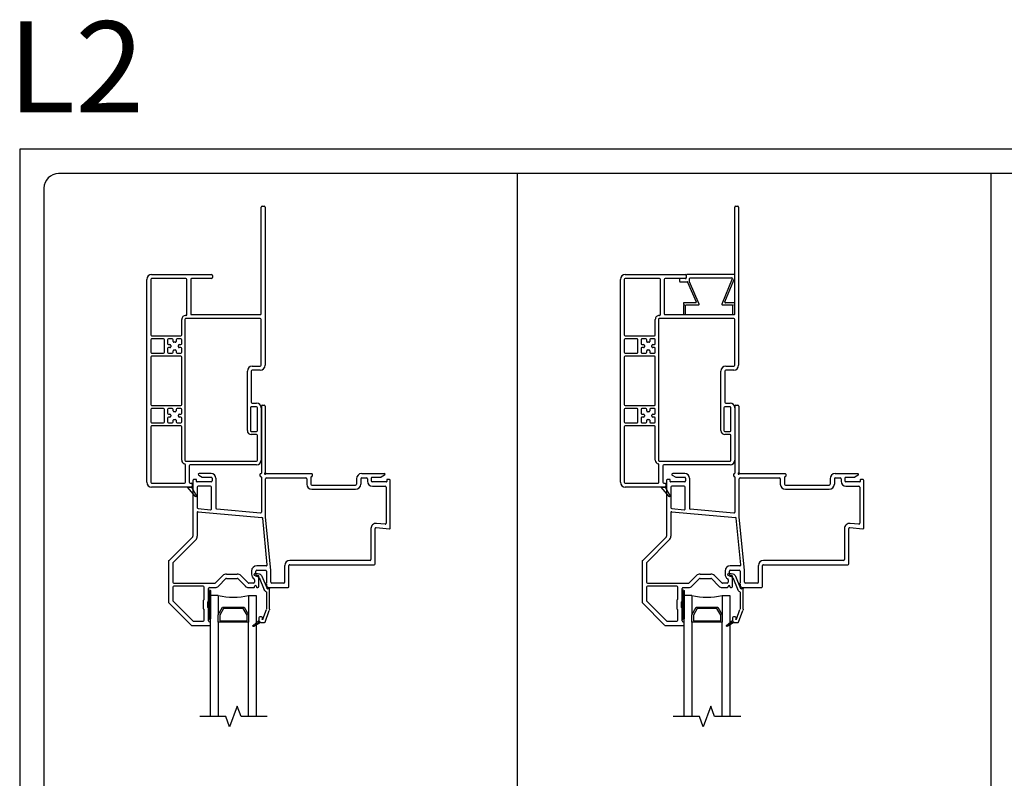
# Model space of a CAD drawing. Units: inches. Extents: x -27 to 201, y 96 to 198.
# Drawn here: x 9 to 25, y 123 to 135 of the extents above; entities that cross this region are included whole.
import ezdxf

# ---------------------------------------------------------------- set-up
doc = ezdxf.new("R2010")
doc.units = ezdxf.units.IN
doc.header["$MEASUREMENT"] = 0
doc.layers.get('0').update_dxf_attribs({"color": 251})
for name, color, linetype in [('Breakline', 251, 'Continuous'), ('Exterior Casing', 251, 'Continuous'), ('Frame', 251, 'Continuous'), ('Glass', 3, 'Continuous')]:
    doc.layers.add(name, color=color, linetype=linetype)
doc.layers.add('Defpoint (Model)', color=7, linetype='Continuous', plot=False)
doc.styles.add('ROMAND', font='romand')

# ---------------------------------------------------------------- blocks, each defined once
blk = doc.blocks.new('Title block Model-flat-5')
at = {"layer": 'Defpoint (Model)'}
blk.add_lwpolyline([(0, -36.4), (32, -36.4), (32, 0), (0, 0)], close=True, dxfattribs=at)
blk.add_lwpolyline([(31.36, -36, 0.414214), (31.6, -35.76), (31.6, -0.64, 0.414214), (31.36, -0.4), (0.64, -0.4, 0.414214), (0.4, -0.64), (0.4, -35.76, 0.414214), (0.64, -36)], format="xyb", close=True, dxfattribs=at)
at = {"layer": 'Defpoint (Model)', "style": 'ROMAND'}
blk.add_attdef('DWG_NO.', (-0.196, 0.607), '', height=1.5, dxfattribs=at)
blk = doc.blocks.new('Title block Model_L2-flat-1')
for p, q in [((8.2, 13.937), (8.2, 36)), ((16, 13.937), (16, 36))]:
    blk.add_line(p, q)
blk.add_blockref('Title block Model-flat-5', (0, 36.4)).add_auto_attribs({'DWG_NO.': 'L2'})
blk = doc.blocks.new('HeadJChannelFillerFlatCasing-flat-2')
at = {"layer": 'Exterior Casing'}
for p, q in [((-0.066, 15.6), (-0.066, 15.565)), ((0.033, 15.61), (-0.056, 15.61)), ((0.043, 15.665), (0.043, 15.62)), ((0.833, 15.675), (0.053, 15.675)), ((0.098, 15.557), (0.098, 15.61)), ((0.108, 15.62), (0.793, 15.62)), ((0.802, 15.606), (0.63, 15.189)), ((0.679, 15.224), (0.842, 15.621)), ((0.843, 15.625), (0.843, 15.665)), ((-0.056, 15.555), (0.058, 15.555)), ((0.067, 15.549), (0.209, 15.224)), ((0.258, 15.189), (0.099, 15.553)), ((-0.002, 15.2), (-0.002, 15.19)), ((-0.002, 15.16), (-0.002, 15.025)), ((0.003, 15.182), (0.013, 15.175)), ((0.013, 15.175), (0.003, 15.168)), ((0.199, 15.21), (0.008, 15.21)), ((0.033, 15.025), (0.033, 15.165)), ((0.043, 15.175), (0.248, 15.175)), ((0.639, 15.175), (0.798, 15.175)), ((0.833, 15.21), (0.688, 15.21)), ((0.808, 15.165), (0.808, 15.025)), ((0.828, 15.175), (0.839, 15.182)), ((0.839, 15.168), (0.828, 15.175)), ((0.843, 15.19), (0.843, 15.2)), ((0.843, 15.025), (0.843, 15.16)), ((0.008, 15.015), (0.023, 15.015)), ((0.818, 15.015), (0.833, 15.015))]:
    blk.add_line(p, q, dxfattribs=at)
for centre, start, end in [((-0.056, 15.6), 90, 180), ((0.033, 15.62), 270, 0), ((0.053, 15.665), 90, 180), ((0.108, 15.61), 90, 180), ((0.793, 15.61), 337.5632, 90), ((0.833, 15.665), 0, 90), ((0.833, 15.625), 337.5632, 360), ((-0.056, 15.565), 180, 270), ((0.058, 15.545), 23.5344, 90), ((0.108, 15.557), 180, 203.5344), ((0.008, 15.2), 90, 180), ((0.008, 15.19), 180, 236.3099), ((0.008, 15.16), 123.6901, 180), ((0.043, 15.165), 90, 180), ((0.199, 15.22), 270, 23.5344), ((0.248, 15.185), 270, 23.5344), ((0.639, 15.185), 157.5632, 270), ((0.688, 15.22), 157.5632, 270), ((0.798, 15.165), 0, 90), ((0.833, 15.2), 0, 90), ((0.833, 15.19), 303.6901, 0), ((0.833, 15.16), 0, 56.3099), ((0.008, 15.025), 180, 270), ((0.023, 15.025), 270, 0), ((0.818, 15.025), 180, 270), ((0.833, 15.025), 270, 360)]:
    blk.add_arc(centre, 0.01, start, end, dxfattribs=at)
blk = doc.blocks.new('HeadFlatCasingHead-flat-2')
at = {"layer": 'Exterior Casing'}
for p, q in [((0.81, 15.01), (0.81, 16.765)), ((0.825, 16.78), (0.86, 16.78)), ((0.875, 16.765), (0.875, 14.162)), ((-1.073, 12.235), (-1.073, 15.575)), ((-1.008, 15.575), (-1.008, 14.66)), ((-0.993, 15.655), (-0.005, 15.655)), ((-0.43, 15.59), (-0.993, 15.59)), ((-0.415, 14.995), (-0.415, 15.575)), ((-0.35, 15.575), (-0.35, 15.01)), ((-0.005, 15.59), (-0.335, 15.59)), ((0.01, 15.64), (0.01, 15.605)), ((0.795, 14.93), (-0.433, 14.93)), ((-0.335, 14.995), (0.795, 14.995)), ((-0.498, 14.66), (-0.498, 14.915)), ((-0.448, 14.915), (-0.448, 12.6)), ((0.81, 14.162), (0.81, 14.915)), ((-0.993, 14.645), (-0.513, 14.645)), ((-0.798, 14.595), (-0.993, 14.595)), ((-0.655, 14.595), (-0.718, 14.595)), ((-0.513, 14.595), (-0.575, 14.595)), ((-1.008, 14.58), (-1.008, 14.375)), ((-0.783, 14.375), (-0.783, 14.58)), ((-0.733, 14.58), (-0.733, 14.517)), ((-0.733, 14.437), (-0.733, 14.375)), ((-0.718, 14.502), (-0.693, 14.502)), ((-0.693, 14.452), (-0.718, 14.452)), ((-0.678, 14.488), (-0.678, 14.467)), ((-0.64, 14.555), (-0.64, 14.58)), ((-0.605, 14.54), (-0.625, 14.54)), ((-0.59, 14.58), (-0.59, 14.555)), ((-0.553, 14.467), (-0.553, 14.488)), ((-0.538, 14.502), (-0.513, 14.502)), ((-0.513, 14.452), (-0.538, 14.452)), ((-0.498, 14.517), (-0.498, 14.58)), ((-0.498, 14.375), (-0.498, 14.437)), ((-1.008, 14.295), (-1.008, 13.515)), ((-0.993, 14.36), (-0.798, 14.36)), ((-0.513, 14.31), (-0.993, 14.31)), ((-0.718, 14.36), (-0.655, 14.36)), ((-0.64, 14.375), (-0.64, 14.4)), ((-0.625, 14.415), (-0.605, 14.415)), ((-0.59, 14.4), (-0.59, 14.375)), ((-0.575, 14.36), (-0.513, 14.36)), ((-0.498, 13.515), (-0.498, 14.295)), ((0.663, 14.147), (0.795, 14.147)), ((0.583, 13.085), (0.583, 14.067)), ((0.648, 14.067), (0.648, 13.555)), ((0.795, 14.082), (0.663, 14.082)), ((-0.993, 13.5), (-0.513, 13.5)), ((0.633, 13.46), (0.633, 13.085)), ((0.733, 13.475), (0.648, 13.475)), ((0.663, 13.54), (0.733, 13.54)), ((0.748, 13.085), (0.748, 13.46)), ((0.813, 13.46), (0.813, 12.6)), ((-1.008, 13.435), (-1.008, 13.23)), ((-0.798, 13.45), (-0.993, 13.45)), ((-0.783, 13.23), (-0.783, 13.435)), ((-0.733, 13.435), (-0.733, 13.372)), ((-0.655, 13.45), (-0.718, 13.45)), ((-0.718, 13.357), (-0.693, 13.357)), ((-0.693, 13.307), (-0.718, 13.307)), ((-0.678, 13.342), (-0.678, 13.322)), ((-0.64, 13.41), (-0.64, 13.435)), ((-0.605, 13.395), (-0.625, 13.395)), ((-0.59, 13.435), (-0.59, 13.41)), ((-0.513, 13.45), (-0.575, 13.45)), ((-0.553, 13.322), (-0.553, 13.342)), ((-0.538, 13.357), (-0.513, 13.357)), ((-0.513, 13.307), (-0.538, 13.307)), ((-0.498, 13.372), (-0.498, 13.435)), ((-1.008, 13.15), (-1.008, 12.235)), ((-0.993, 13.215), (-0.798, 13.215)), ((-0.513, 13.165), (-0.993, 13.165)), ((-0.733, 13.293), (-0.733, 13.23)), ((-0.718, 13.215), (-0.655, 13.215)), ((-0.64, 13.23), (-0.64, 13.255)), ((-0.625, 13.27), (-0.605, 13.27)), ((-0.59, 13.255), (-0.59, 13.23)), ((-0.575, 13.215), (-0.513, 13.215)), ((-0.498, 13.23), (-0.498, 13.293)), ((-0.498, 12.6), (-0.498, 13.15)), ((0.648, 13.07), (0.733, 13.07)), ((0.733, 13.02), (0.648, 13.02)), ((0.748, 12.6), (0.748, 13.005)), ((-0.438, 12.235), (-0.438, 12.523)), ((-0.433, 12.585), (0.733, 12.585)), ((-0.373, 12.505), (-0.373, 12.235)), ((0.733, 12.52), (-0.358, 12.52)), ((-0.993, 12.22), (-0.453, 12.22)), ((-0.358, 12.22), (-0.338, 12.22)), ((-0.323, 12.205), (-0.323, 12.17)), ((-0.4, 12.155), (-0.993, 12.155)), ((-0.338, 12.155), (-0.4, 12.155))]:
    blk.add_line(p, q, dxfattribs=at)
at = {"layer": 'Exterior Casing', "flags": 128}
blk.add_lwpolyline([(-0.338, 12.155), (-0.255, 12.013, -0.917191), (-0.271, 12.001), (-0.4, 12.155), (-0.338, 12.155)], format="xyb", close=True, dxfattribs=at)
at = {"layer": 'Exterior Casing'}
for centre, radius, start, end in [((0.825, 16.765), 0.015, 90, 180), ((0.86, 16.765), 0.015, 0, 90), ((-0.993, 15.575), 0.08, 90, 180), ((-0.993, 15.575), 0.015, 90, 180), ((-0.43, 15.575), 0.015, 0, 90), ((-0.335, 15.575), 0.015, 90, 180), ((-0.005, 15.64), 0.015, 0, 90), ((-0.005, 15.605), 0.015, 270, 0), ((-0.433, 14.915), 0.065, 87.8509, 180), ((-0.433, 14.915), 0.015, 90, 180), ((-0.43, 14.995), 0.015, 267.8509, 0), ((-0.335, 15.01), 0.015, 180, 270), ((0.795, 15.01), 0.015, 270, 0), ((0.795, 14.915), 0.015, 0, 90), ((-0.993, 14.66), 0.015, 180, 270), ((-0.993, 14.58), 0.015, 90, 180), ((-0.798, 14.58), 0.015, 0, 90), ((-0.718, 14.58), 0.015, 90, 180), ((-0.655, 14.58), 0.015, 0, 90), ((-0.575, 14.58), 0.015, 90, 180), ((-0.513, 14.66), 0.015, 270, 0), ((-0.513, 14.58), 0.015, 0, 90), ((-0.718, 14.517), 0.015, 180, 270), ((-0.718, 14.437), 0.015, 90, 180), ((-0.693, 14.488), 0.015, 0, 90), ((-0.693, 14.467), 0.015, 270, 0), ((-0.625, 14.555), 0.015, 180, 270), ((-0.605, 14.555), 0.015, 270, 0), ((-0.538, 14.488), 0.015, 90, 180), ((-0.538, 14.467), 0.015, 180, 270), ((-0.513, 14.517), 0.015, 270, 0), ((-0.513, 14.437), 0.015, 0, 90), ((-0.993, 14.375), 0.015, 180, 270), ((-0.993, 14.295), 0.015, 90, 180), ((-0.798, 14.375), 0.015, 270, 0), ((-0.718, 14.375), 0.015, 180, 270), ((-0.655, 14.375), 0.015, 270, 360), ((-0.625, 14.4), 0.015, 90, 180), ((-0.605, 14.4), 0.015, 0, 90), ((-0.575, 14.375), 0.015, 180, 270), ((-0.513, 14.375), 0.015, 270, 0), ((-0.513, 14.295), 0.015, 0, 90), ((0.663, 14.067), 0.08, 90, 180), ((0.795, 14.162), 0.015, 270, 0), ((0.795, 14.162), 0.08, 270, 0), ((0.663, 14.067), 0.015, 90, 180), ((-0.993, 13.515), 0.015, 180, 270), ((-0.513, 13.515), 0.015, 270, 0), ((0.648, 13.46), 0.015, 90, 180), ((0.663, 13.555), 0.015, 180, 270), ((0.733, 13.46), 0.08, 0, 90), ((0.733, 13.46), 0.015, 0, 90), ((-0.993, 13.435), 0.015, 90, 180), ((-0.798, 13.435), 0.015, 0, 90), ((-0.718, 13.435), 0.015, 90, 180), ((-0.718, 13.372), 0.015, 180, 270), ((-0.718, 13.293), 0.015, 90, 180), ((-0.693, 13.342), 0.015, 0, 90), ((-0.693, 13.322), 0.015, 270, 0), ((-0.655, 13.435), 0.015, 0, 90), ((-0.625, 13.41), 0.015, 180, 270), ((-0.605, 13.41), 0.015, 270, 0), ((-0.575, 13.435), 0.015, 90, 180), ((-0.538, 13.342), 0.015, 90, 180), ((-0.538, 13.322), 0.015, 180, 270), ((-0.513, 13.435), 0.015, 0, 90), ((-0.513, 13.372), 0.015, 270, 0), ((-0.513, 13.293), 0.015, 0, 90), ((-0.993, 13.23), 0.015, 180, 270), ((-0.993, 13.15), 0.015, 90, 180), ((-0.798, 13.23), 0.015, 270, 0), ((-0.718, 13.23), 0.015, 180, 270), ((-0.655, 13.23), 0.015, 270, 360), ((-0.625, 13.255), 0.015, 90, 180), ((-0.605, 13.255), 0.015, 0, 90), ((-0.575, 13.23), 0.015, 180, 270), ((-0.513, 13.23), 0.015, 270, 0), ((-0.513, 13.15), 0.015, 0, 90), ((0.648, 13.085), 0.065, 180, 270), ((0.648, 13.085), 0.015, 180, 270), ((0.733, 13.085), 0.015, 270, 0), ((0.733, 13.005), 0.015, 0, 90), ((-0.433, 12.6), 0.065, 180, 255.5225), ((-0.453, 12.523), 0.015, 360, 75.5225), ((-0.433, 12.6), 0.015, 180, 270), ((-0.358, 12.505), 0.015, 90, 180), ((0.733, 12.6), 0.015, 270, 0), ((0.733, 12.6), 0.08, 270, 0), ((-0.993, 12.235), 0.08, 180, 270), ((-0.993, 12.235), 0.015, 180, 270), ((-0.453, 12.235), 0.015, 270, 0), ((-0.358, 12.235), 0.015, 180, 270), ((-0.338, 12.205), 0.015, 0, 90), ((-0.338, 12.17), 0.015, 270, 0)]:
    blk.add_arc(centre, radius, start, end, dxfattribs=at)
blk = doc.blocks.new('HeadFlatCasingHead-flat-5')
at = {"layer": 'Exterior Casing'}
for p, q in [((0.81, 15.01), (0.81, 16.765)), ((0.825, 16.78), (0.86, 16.78)), ((0.875, 16.765), (0.875, 14.162)), ((-1.073, 12.235), (-1.073, 15.575)), ((-1.008, 15.575), (-1.008, 14.66)), ((-0.993, 15.655), (-0.005, 15.655)), ((-0.43, 15.59), (-0.993, 15.59)), ((-0.415, 14.995), (-0.415, 15.575)), ((-0.35, 15.575), (-0.35, 15.01)), ((-0.005, 15.59), (-0.335, 15.59)), ((0.01, 15.64), (0.01, 15.605)), ((0.795, 14.93), (-0.433, 14.93)), ((-0.335, 14.995), (0.795, 14.995)), ((-0.498, 14.66), (-0.498, 14.915)), ((-0.448, 14.915), (-0.448, 12.6)), ((0.81, 14.162), (0.81, 14.915)), ((-0.993, 14.645), (-0.513, 14.645)), ((-0.798, 14.595), (-0.993, 14.595)), ((-0.655, 14.595), (-0.718, 14.595)), ((-0.513, 14.595), (-0.575, 14.595)), ((-1.008, 14.58), (-1.008, 14.375)), ((-0.783, 14.375), (-0.783, 14.58)), ((-0.733, 14.58), (-0.733, 14.517)), ((-0.733, 14.437), (-0.733, 14.375)), ((-0.718, 14.502), (-0.693, 14.502)), ((-0.693, 14.452), (-0.718, 14.452)), ((-0.678, 14.488), (-0.678, 14.467)), ((-0.64, 14.555), (-0.64, 14.58)), ((-0.605, 14.54), (-0.625, 14.54)), ((-0.59, 14.58), (-0.59, 14.555)), ((-0.553, 14.467), (-0.553, 14.488)), ((-0.538, 14.502), (-0.513, 14.502)), ((-0.513, 14.452), (-0.538, 14.452)), ((-0.498, 14.517), (-0.498, 14.58)), ((-0.498, 14.375), (-0.498, 14.437)), ((-1.008, 14.295), (-1.008, 13.515)), ((-0.993, 14.36), (-0.798, 14.36)), ((-0.513, 14.31), (-0.993, 14.31)), ((-0.718, 14.36), (-0.655, 14.36)), ((-0.64, 14.375), (-0.64, 14.4)), ((-0.625, 14.415), (-0.605, 14.415)), ((-0.59, 14.4), (-0.59, 14.375)), ((-0.575, 14.36), (-0.513, 14.36)), ((-0.498, 13.515), (-0.498, 14.295)), ((0.663, 14.147), (0.795, 14.147)), ((0.583, 13.085), (0.583, 14.067)), ((0.648, 14.067), (0.648, 13.555)), ((0.795, 14.082), (0.663, 14.082)), ((-0.993, 13.5), (-0.513, 13.5)), ((0.633, 13.46), (0.633, 13.085)), ((0.733, 13.475), (0.648, 13.475)), ((0.663, 13.54), (0.733, 13.54)), ((0.748, 13.085), (0.748, 13.46)), ((0.813, 13.46), (0.813, 12.6)), ((-1.008, 13.435), (-1.008, 13.23)), ((-0.798, 13.45), (-0.993, 13.45)), ((-0.783, 13.23), (-0.783, 13.435)), ((-0.733, 13.435), (-0.733, 13.372)), ((-0.655, 13.45), (-0.718, 13.45)), ((-0.718, 13.357), (-0.693, 13.357)), ((-0.693, 13.307), (-0.718, 13.307)), ((-0.678, 13.342), (-0.678, 13.322)), ((-0.64, 13.41), (-0.64, 13.435)), ((-0.605, 13.395), (-0.625, 13.395)), ((-0.59, 13.435), (-0.59, 13.41)), ((-0.513, 13.45), (-0.575, 13.45)), ((-0.553, 13.322), (-0.553, 13.342)), ((-0.538, 13.357), (-0.513, 13.357)), ((-0.513, 13.307), (-0.538, 13.307)), ((-0.498, 13.372), (-0.498, 13.435)), ((-1.008, 13.15), (-1.008, 12.235)), ((-0.993, 13.215), (-0.798, 13.215)), ((-0.513, 13.165), (-0.993, 13.165)), ((-0.733, 13.293), (-0.733, 13.23)), ((-0.718, 13.215), (-0.655, 13.215)), ((-0.64, 13.23), (-0.64, 13.255)), ((-0.625, 13.27), (-0.605, 13.27)), ((-0.59, 13.255), (-0.59, 13.23)), ((-0.575, 13.215), (-0.513, 13.215)), ((-0.498, 13.23), (-0.498, 13.293)), ((-0.498, 12.6), (-0.498, 13.15)), ((0.648, 13.07), (0.733, 13.07)), ((0.733, 13.02), (0.648, 13.02)), ((0.748, 12.6), (0.748, 13.005)), ((-0.438, 12.235), (-0.438, 12.523)), ((-0.433, 12.585), (0.733, 12.585)), ((-0.373, 12.505), (-0.373, 12.235)), ((0.733, 12.52), (-0.358, 12.52)), ((-0.993, 12.22), (-0.453, 12.22)), ((-0.358, 12.22), (-0.338, 12.22)), ((-0.323, 12.205), (-0.323, 12.17)), ((-0.4, 12.155), (-0.993, 12.155)), ((-0.338, 12.155), (-0.4, 12.155))]:
    blk.add_line(p, q, dxfattribs=at)
at = {"layer": 'Exterior Casing', "flags": 128}
blk.add_lwpolyline([(-0.338, 12.155), (-0.255, 12.013, -0.917191), (-0.271, 12.001), (-0.4, 12.155), (-0.338, 12.155)], format="xyb", close=True, dxfattribs=at)
at = {"layer": 'Exterior Casing'}
for centre, radius, start, end in [((0.825, 16.765), 0.015, 90, 180), ((0.86, 16.765), 0.015, 0, 90), ((-0.993, 15.575), 0.08, 90, 180), ((-0.993, 15.575), 0.015, 90, 180), ((-0.43, 15.575), 0.015, 0, 90), ((-0.335, 15.575), 0.015, 90, 180), ((-0.005, 15.64), 0.015, 0, 90), ((-0.005, 15.605), 0.015, 270, 0), ((-0.433, 14.915), 0.065, 87.8509, 180), ((-0.433, 14.915), 0.015, 90, 180), ((-0.43, 14.995), 0.015, 267.8509, 0), ((-0.335, 15.01), 0.015, 180, 270), ((0.795, 15.01), 0.015, 270, 0), ((0.795, 14.915), 0.015, 0, 90), ((-0.993, 14.66), 0.015, 180, 270), ((-0.993, 14.58), 0.015, 90, 180), ((-0.798, 14.58), 0.015, 0, 90), ((-0.718, 14.58), 0.015, 90, 180), ((-0.655, 14.58), 0.015, 0, 90), ((-0.575, 14.58), 0.015, 90, 180), ((-0.513, 14.66), 0.015, 270, 0), ((-0.513, 14.58), 0.015, 0, 90), ((-0.718, 14.517), 0.015, 180, 270), ((-0.718, 14.437), 0.015, 90, 180), ((-0.693, 14.488), 0.015, 0, 90), ((-0.693, 14.467), 0.015, 270, 0), ((-0.625, 14.555), 0.015, 180, 270), ((-0.605, 14.555), 0.015, 270, 0), ((-0.538, 14.488), 0.015, 90, 180), ((-0.538, 14.467), 0.015, 180, 270), ((-0.513, 14.517), 0.015, 270, 0), ((-0.513, 14.437), 0.015, 0, 90), ((-0.993, 14.375), 0.015, 180, 270), ((-0.993, 14.295), 0.015, 90, 180), ((-0.798, 14.375), 0.015, 270, 0), ((-0.718, 14.375), 0.015, 180, 270), ((-0.655, 14.375), 0.015, 270, 360), ((-0.625, 14.4), 0.015, 90, 180), ((-0.605, 14.4), 0.015, 0, 90), ((-0.575, 14.375), 0.015, 180, 270), ((-0.513, 14.375), 0.015, 270, 0), ((-0.513, 14.295), 0.015, 0, 90), ((0.663, 14.067), 0.08, 90, 180), ((0.795, 14.162), 0.015, 270, 0), ((0.795, 14.162), 0.08, 270, 0), ((0.663, 14.067), 0.015, 90, 180), ((-0.993, 13.515), 0.015, 180, 270), ((-0.513, 13.515), 0.015, 270, 0), ((0.648, 13.46), 0.015, 90, 180), ((0.663, 13.555), 0.015, 180, 270), ((0.733, 13.46), 0.08, 0, 90), ((0.733, 13.46), 0.015, 0, 90), ((-0.993, 13.435), 0.015, 90, 180), ((-0.798, 13.435), 0.015, 0, 90), ((-0.718, 13.435), 0.015, 90, 180), ((-0.718, 13.372), 0.015, 180, 270), ((-0.718, 13.293), 0.015, 90, 180), ((-0.693, 13.342), 0.015, 0, 90), ((-0.693, 13.322), 0.015, 270, 0), ((-0.655, 13.435), 0.015, 0, 90), ((-0.625, 13.41), 0.015, 180, 270), ((-0.605, 13.41), 0.015, 270, 0), ((-0.575, 13.435), 0.015, 90, 180), ((-0.538, 13.342), 0.015, 90, 180), ((-0.538, 13.322), 0.015, 180, 270), ((-0.513, 13.435), 0.015, 0, 90), ((-0.513, 13.372), 0.015, 270, 0), ((-0.513, 13.293), 0.015, 0, 90), ((-0.993, 13.23), 0.015, 180, 270), ((-0.993, 13.15), 0.015, 90, 180), ((-0.798, 13.23), 0.015, 270, 0), ((-0.718, 13.23), 0.015, 180, 270), ((-0.655, 13.23), 0.015, 270, 360), ((-0.625, 13.255), 0.015, 90, 180), ((-0.605, 13.255), 0.015, 0, 90), ((-0.575, 13.23), 0.015, 180, 270), ((-0.513, 13.23), 0.015, 270, 0), ((-0.513, 13.15), 0.015, 0, 90), ((0.648, 13.085), 0.065, 180, 270), ((0.648, 13.085), 0.015, 180, 270), ((0.733, 13.085), 0.015, 270, 0), ((0.733, 13.005), 0.015, 0, 90), ((-0.433, 12.6), 0.065, 180, 255.5225), ((-0.453, 12.523), 0.015, 360, 75.5225), ((-0.433, 12.6), 0.015, 180, 270), ((-0.358, 12.505), 0.015, 90, 180), ((0.733, 12.6), 0.015, 270, 0), ((0.733, 12.6), 0.08, 270, 0), ((-0.993, 12.235), 0.08, 180, 270), ((-0.993, 12.235), 0.015, 180, 270), ((-0.453, 12.235), 0.015, 270, 0), ((-0.358, 12.235), 0.015, 180, 270), ((-0.338, 12.205), 0.015, 0, 90), ((-0.338, 12.17), 0.015, 270, 0)]:
    blk.add_arc(centre, radius, start, end, dxfattribs=at)
blk = doc.blocks.new('HeadPWTRAssemblyWithFlange')
at = {"layer": 'Frame', "linetype": 'Continuous'}
h = blk.add_hatch(dxfattribs=at)
h.set_pattern_fill('USER', color=256, style=0)
h.set_pattern_definition([(225, (-5.396538, 4.767079), (-0.014142843, 0.014142843), [])])
edge = h.paths.add_edge_path()
edge.add_ellipse((-0.027, 10.567), major_axis=(-0.0124, 0.0124), ratio=1, start_angle=-135, end_angle=45, ccw=False)
edge.add_ellipse((-0.027, 10.117), major_axis=(-0.0124, 0.0124), ratio=1, start_angle=45, end_angle=225, ccw=False)
h = blk.add_hatch(dxfattribs=at)
h.set_pattern_fill('USER', color=256, style=0)
h.set_pattern_definition([(135, (78.623982, 61.17286), (0.0141428427, 0.0141428427), [])])
edge = h.paths.add_edge_path()
edge.add_ellipse((0.821, 10.075), major_axis=(0.0212, 0.0212), ratio=1, start_angle=135, end_angle=205.5288)
edge.add_line((0.811, 10.047), (0.701, 9.984))
edge.add_ellipse((0.696, 9.992), major_axis=(-0.00707, 0.00707), ratio=1, start_angle=135, end_angle=164.9482, ccw=False)
edge.add_ellipse((0.696, 9.992), major_axis=(-0.00707, 0.00707), ratio=1, start_angle=45, end_angle=135, ccw=False)
edge.add_ellipse((0.696, 9.992), major_axis=(-0.00707, 0.00707), ratio=1, start_angle=-5.2558, end_angle=45, ccw=False)
edge.add_line((0.689, 10), (0.791, 10.085))
edge.add_line((0.791, 10.085), (0.791, 10.075))
at = {"layer": 'Breakline', "linetype": 'Continuous'}
blk.add_lwpolyline([(0.922, 8.5), (0.492, 8.5), (0.429, 8.672), (0.304, 8.328), (0.242, 8.5), (-0.188, 8.5)], dxfattribs=at)
at = {"layer": 'Frame', "linetype": 'Continuous'}
for p, q in [((0.842, 13.625), (0.874, 13.625)), ((0.827, 13.61), (0.827, 12.508)), ((0.827, 13.61), (0.827, 12.508)), ((0.889, 13.61), (0.889, 12.516)), ((0, 12.5), (-0.197, 12.5)), ((0.807, 12.458), (0.807, 12.492)), ((0.815, 12.5), (0.819, 12.5)), ((0.905, 12.5), (1.656, 12.5)), ((1.664, 12.492), (1.664, 12.458)), ((2.479, 12.5), (2.849, 12.5)), ((-0.299, 12.388), (-0.299, 11.47)), ((-0.299, 12.388), (-0.299, 11.47)), ((-0.247, 12.403), (-0.284, 12.403)), ((-0.239, 12.371), (-0.239, 12.395)), ((0, 12.363), (-0.231, 12.363)), ((-0.205, 12.472), (-0.149, 12.44)), ((0, 12.438), (-0.141, 12.438)), ((0.015, 12.423), (0.015, 12.378)), ((0.077, 12.423), (0.077, 11.93)), ((0.819, 12.45), (0.815, 12.45)), ((0.827, 12.442), (0.827, 11.866)), ((0.897, 11.79), (0.897, 12.415)), ((0.912, 12.43), (1.559, 12.43)), ((1.574, 12.415), (1.574, 12.327)), ((1.644, 12.442), (1.644, 12.327)), ((1.656, 12.45), (1.652, 12.45)), ((2.394, 12.415), (2.394, 12.327)), ((2.464, 12.415), (2.464, 12.327)), ((2.479, 12.43), (2.56, 12.43)), ((2.575, 12.415), (2.575, 12.373)), ((2.637, 12.423), (2.637, 12.378)), ((2.793, 12.438), (2.652, 12.438)), ((2.883, 12.363), (2.652, 12.363)), ((2.857, 12.472), (2.801, 12.44)), ((2.891, 12.395), (2.891, 12.371)), ((2.936, 12.403), (2.899, 12.403)), ((2.951, 11.605), (2.951, 12.388)), ((-0.229, 12.278), (-0.229, 11.938)), ((-0.008, 12.293), (-0.214, 12.293)), ((0.007, 11.919), (0.007, 12.278)), ((1.659, 12.312), (2.379, 12.312)), ((1.659, 12.242), (2.379, 12.242)), ((2.655, 12.293), (2.866, 12.293)), ((2.881, 12.278), (2.881, 11.682)), ((-0.229, 11.857), (-0.229, 11.47)), ((-0.215, 11.923), (-0.009, 11.904)), ((-0.213, 11.872), (0.836, 11.778)), ((0.811, 11.851), (0.091, 11.915)), ((0.923, 10.997), (0.849, 11.765)), ((0.982, 10.905), (0.897, 11.788)), ((2.865, 11.667), (2.725, 11.679)), ((2.632, 11.595), (2.632, 11.085)), ((2.702, 11.015), (2.702, 11.595)), ((2.718, 11.61), (2.935, 11.59)), ((-0.303, 11.46), (-0.697, 11.066)), ((-0.303, 11.46), (-0.697, 11.066)), ((-0.254, 11.41), (-0.627, 11.037)), ((-0.701, 11.056), (-0.701, 10.381)), ((-0.701, 11.056), (-0.701, 10.381)), ((2.617, 11.07), (1.297, 11.07)), ((-0.631, 11.027), (-0.631, 10.71)), ((0.665, 10.896), (0.665, 10.845)), ((0.735, 10.845), (0.735, 10.896)), ((0.898, 10.981), (0.75, 10.981)), ((0.75, 10.911), (0.898, 10.911)), ((0.913, 10.896), (0.913, 10.697)), ((0.913, 10.896), (0.913, 10.697)), ((0.983, 10.71), (0.983, 10.896)), ((1.212, 10.71), (1.212, 10.985)), ((1.282, 10.64), (1.282, 10.985)), ((1.297, 11), (2.687, 11)), ((1.297, 11), (2.687, 11)), ((0.072, 10.699), (0.193, 10.82)), ((0.119, 10.647), (0.242, 10.77)), ((0.253, 10.845), (0.429, 10.845)), ((0.253, 10.775), (0.429, 10.775)), ((0.439, 10.77), (0.563, 10.647)), ((0.489, 10.82), (0.609, 10.699)), ((0.715, 10.753), (0.715, 10.71)), ((0.729, 10.814), (0.78, 10.8)), ((0.742, 10.862), (0.792, 10.848)), ((0.777, 10.82), (0.76, 10.82)), ((0.785, 10.64), (0.785, 10.812)), ((0.79, 10.791), (0.875, 10.587)), ((0.836, 10.811), (0.921, 10.606)), ((-0.631, 10.63), (-0.631, 10.41)), ((-0.616, 10.695), (0.062, 10.695)), ((-0.129, 10.645), (-0.616, 10.645)), ((-0.114, 10.431), (-0.114, 10.63)), ((-0.044, 10.402), (-0.044, 10.61)), ((-0.044, 10.117), (-0.044, 10.567)), ((-0.029, 10.625), (0.066, 10.625)), ((-0.009, 10.567), (-0.009, 10.117)), ((0.616, 10.625), (0.706, 10.625)), ((0.616, 10.625), (0.706, 10.625)), ((0.7, 10.695), (0.62, 10.695)), ((0.715, 10.634), (0.715, 10.64)), ((0.745, 10.64), (0.745, 10.633)), ((0.745, 10.64), (0.745, 10.633)), ((0.753, 10.625), (0.77, 10.625)), ((0.753, 10.625), (0.77, 10.625)), ((0.911, 10.548), (0.911, 10.27)), ((0.913, 10.677), (0.913, 10.655)), ((0.913, 10.677), (0.913, 10.655)), ((0.929, 10.601), (0.934, 10.601)), ((0.943, 10.625), (1.267, 10.625)), ((0.943, 10.625), (1.267, 10.625)), ((0.961, 10.27), (0.961, 10.605)), ((1.197, 10.695), (0.998, 10.695)), ((-0.627, 10.399), (-0.302, 10.074)), ((-0.13, 10.408), (-0.13, 10.277)), ((-0.117, 10.425), (-0.128, 10.414)), ((-0.06, 10.379), (-0.06, 10.306)), ((-0.047, 10.396), (-0.058, 10.385)), ((-0.697, 10.37), (-0.331, 10.004)), ((-0.697, 10.37), (-0.331, 10.004)), ((-0.128, 10.271), (-0.117, 10.26)), ((-0.114, 10.085), (-0.114, 10.254)), ((-0.058, 10.3), (-0.047, 10.289)), ((-0.044, 10.075), (-0.044, 10.283)), ((0.851, 10.101), (0.91, 10.264)), ((0.887, 10.055), (0.957, 10.247)), ((-0.291, 10.07), (-0.129, 10.07)), ((-0.029, 10.06), (-0.017, 10.06)), ((0.69, 10), (0.791, 10.084)), ((0.791, 10.084), (0.791, 10.13)), ((0.791, 10.075), (0.791, 10.084)), ((0.806, 10.145), (0.826, 10.145)), ((0.841, 10.13), (0.841, 10.103)), ((-0.32, 10), (-0.024, 10)), ((-0.32, 10), (-0.024, 10)), ((-0.009, 10.015), (-0.009, 10.052)), ((0.811, 10.047), (0.701, 9.983)), ((0.873, 10.045), (0.821, 10.045))]:
    blk.add_line(p, q, dxfattribs=at)
at = {"layer": 'Frame'}
blk.add_line((0.889, 12.683), (0.889, 12.516), dxfattribs=at)
at = {"layer": 'Frame', "linetype": 'Continuous'}
for centre, radius, start, end in [((0.842, 13.61), 0.015, 90, 180), ((0.842, 13.61), 0.015, 90, 180), ((0.874, 13.61), 0.015, 0, 90), ((-0.197, 12.485), 0.0149, 90, 240), ((-0.197, 12.485), 0.0149, 90, 240), ((0, 12.423), 0.077, 0, 90), ((0.815, 12.492), 0.008, 90, 180), ((0.819, 12.508), 0.008, 270, 0), ((0.889, 12.5), 0.01, 116.3878, 333.6122), ((0.881, 12.516), 0.008, 296.3878, 0), ((0.905, 12.492), 0.008, 90, 153.6122), ((1.656, 12.492), 0.008, 0, 90), ((2.479, 12.415), 0.085, 90, 180), ((2.849, 12.485), 0.0149, 300, 90), ((-0.284, 12.388), 0.015, 89.9999, 180), ((-0.284, 12.388), 0.015, 89.9999, 180), ((-0.247, 12.395), 0.008, 360, 90), ((-0.231, 12.371), 0.008, 180, 270), ((-0.141, 12.453), 0.015, 240, 270), ((0, 12.423), 0.015, 360, 90), ((0, 12.378), 0.015, 270, 0), ((0.815, 12.458), 0.008, 180, 270), ((0.819, 12.442), 0.008, 0, 90), ((0.912, 12.415), 0.015, 90, 180), ((1.559, 12.415), 0.015, 0, 90), ((1.659, 12.327), 0.085, 180, 270), ((1.652, 12.442), 0.008, 90, 180), ((1.659, 12.327), 0.015, 180, 270), ((1.656, 12.458), 0.008, 270, 0), ((2.379, 12.327), 0.085, 270, 0), ((2.379, 12.327), 0.015, 270, 0), ((2.479, 12.415), 0.015, 90, 180), ((2.56, 12.415), 0.015, 0, 90), ((2.655, 12.373), 0.0802, 180, 270), ((2.652, 12.423), 0.015, 90, 180), ((2.652, 12.378), 0.015, 180, 270), ((2.793, 12.453), 0.015, 270, 300), ((2.883, 12.371), 0.008, 270, 0), ((2.899, 12.395), 0.008, 90, 180), ((2.936, 12.388), 0.015, 0, 90), ((-0.214, 12.278), 0.015, 90, 180), ((-0.008, 12.278), 0.015, 0, 90), ((2.866, 12.278), 0.015, 0, 90), ((-0.214, 11.938), 0.015, 180, 264.8781), ((-0.214, 11.857), 0.015, 84.8781, 180), ((-0.008, 11.919), 0.015, 264.8781, 0), ((0.092, 11.93), 0.015, 180, 264.8781), ((0.812, 11.866), 0.015, 264.8781, 0), ((0.834, 11.763), 0.015, 5.5141, 84.8781), ((0.912, 11.79), 0.015, 180, 185.5141), ((2.717, 11.595), 0.085, 84.8781, 180), ((2.866, 11.682), 0.015, 264.8781, 0), ((2.717, 11.595), 0.015, 84.8781, 180), ((2.936, 11.605), 0.015, 264.8781, 0), ((-0.314, 11.47), 0.015, 315, 0), ((-0.314, 11.47), 0.015, 315, 0), ((-0.314, 11.47), 0.085, 315, 0), ((-0.686, 11.056), 0.015, 135, 180), ((-0.686, 11.056), 0.015, 135, 180), ((-0.616, 11.027), 0.015, 135, 180), ((1.297, 10.985), 0.085, 90, 180), ((2.617, 11.085), 0.015, 270, 0), ((0.75, 10.896), 0.085, 90, 180), ((0.75, 10.896), 0.015, 90, 180), ((0.898, 10.896), 0.085, 83.9772, 90), ((0.898, 10.896), 0.015, 0, 90), ((0.908, 10.996), 0.015, 263.9772, 5.5141), ((0.898, 10.896), 0.085, 0, 5.5141), ((1.297, 10.985), 0.015, 90, 180), ((2.687, 11.015), 0.015, 270, 0), ((2.687, 11.015), 0.015, 270, 0), ((-0.616, 10.71), 0.015, 180, 270), ((0.253, 10.76), 0.085, 90, 135), ((0.253, 10.76), 0.015, 90, 135), ((0.429, 10.76), 0.085, 45, 90), ((0.429, 10.76), 0.015, 45, 90), ((0.76, 10.845), 0.095, 180, 236.9443), ((0.7, 10.71), 0.015, 270, 360), ((0.7, 10.753), 0.015, 0, 56.9443), ((0.76, 10.845), 0.025, 180, 270), ((0.777, 10.812), 0.008, 0, 90), ((0.998, 10.71), 0.015, 180, 270), ((1.197, 10.71), 0.015, 270, 0), ((-0.616, 10.63), 0.015, 90, 180), ((-0.129, 10.63), 0.015, 0, 90), ((-0.029, 10.61), 0.015, 90, 180), ((0.062, 10.71), 0.015, 270, 315), ((0.066, 10.7), 0.075, 270, 315), ((0.616, 10.7), 0.075, 225, 270), ((0.62, 10.71), 0.015, 225, 270), ((0.706, 10.634), 0.009, 270, 0), ((0.706, 10.634), 0.009, 270, 0), ((0.73, 10.64), 0.015, 0, 180), ((0.73, 10.64), 0.015, 0, 180), ((0.753, 10.633), 0.0081, 180, 270), ((0.753, 10.633), 0.0081, 180, 270), ((0.77, 10.64), 0.015, 270, 0), ((0.77, 10.64), 0.015, 270, 0), ((0.913, 10.687), 0.01, 90, 270), ((0.913, 10.687), 0.01, 90, 270), ((0.943, 10.655), 0.03, 180, 270), ((0.943, 10.655), 0.03, 180, 270), ((1.267, 10.64), 0.015, 270, 0), ((1.267, 10.64), 0.015, 270, 0), ((-0.686, 10.381), 0.015, 180, 225), ((-0.686, 10.381), 0.015, 180, 225), ((-0.616, 10.41), 0.015, 180, 225), ((-0.122, 10.408), 0.008, 135, 180), ((-0.122, 10.431), 0.008, 315, 0), ((-0.052, 10.379), 0.008, 135, 180), ((-0.052, 10.402), 0.008, 315, 0), ((-0.122, 10.277), 0.008, 180, 225), ((-0.122, 10.254), 0.008, 0, 45), ((-0.052, 10.306), 0.008, 180, 225), ((-0.052, 10.283), 0.008, 0, 45), ((-0.291, 10.085), 0.015, 225, 270), ((-0.129, 10.085), 0.015, 270, 0), ((-0.029, 10.075), 0.015, 180, 270), ((-0.017, 10.052), 0.008, 0, 90), ((-0.32, 10.015), 0.015, 225, 270), ((-0.32, 10.015), 0.015, 225, 270), ((-0.024, 10.015), 0.015, 270, 0), ((-0.024, 10.015), 0.015, 270, 0)]:
    blk.add_arc(centre, radius, start, end, dxfattribs=at)
at = {"layer": 'Frame', "linetype": 'Continuous', "extrusion": (0, 0, -1)}
for centre, major_axis, start_param, end_param in [((0.736, 10.838), (-0.0177, 0.0177), 5.499144, 7.330383), ((0.736, 10.838), (-0.0177, 0.0177), 4.18879, 5.499144), ((0.776, 10.786), (-0.0106, 0.0106), 1.047198, 1.960078), ((0.776, 10.786), (0.046, 0.046), -0.523599, 0.389282), ((-0.027, 10.567), (-0.0124, 0.0124), 5.497787, 8.63938), ((0.929, 10.609), (0.041, 0.041), 2.753775, 3.530874), ((0.903, 10.548), (0.00566, 0.00566), -0.387818, 0.785398), ((0.929, 10.609), (-0.00566, 0.00566), 3.926991, 5.101671), ((0.934, 10.609), (-0.00566, 0.00566), 2.580288, 3.926991), ((0.951, 10.605), (-0.00707, 0.00707), 5.72188, 7.068583), ((0.951, 10.605), (0.00707, 0.00707), -0.785398, 0.785398), ((0.896, 10.27), (-0.0106, 0.0106), 2.356194, 2.70526), ((0.896, 10.27), (-0.046, 0.046), 2.356194, 2.70526), ((-0.027, 10.117), (-0.0124, 0.0124), 2.356194, 5.497787), ((0.806, 10.13), (-0.0106, 0.0106), 5.497787, 7.068583), ((0.821, 10.075), (-0.0212, 0.0212), 4.266828, 5.497787), ((0.826, 10.13), (0.0106, 0.0106), -0.785398, 0.785398), ((0.846, 10.103), (-0.00354, 0.00354), 2.70526, 5.497787), ((0.873, 10.06), (-0.0106, 0.0106), 2.70526, 3.926991), ((0.696, 9.992), (-0.00707, 0.00707), 5.497787, 6.374916), ((0.696, 9.992), (-0.00707, 0.00707), 3.926991, 5.497787), ((0.696, 9.992), (0.00707, 0.00707), 1.8335, 2.356194), ((0.821, 10.075), (0.0212, 0.0212), 2.356194, 2.696031)]:
    blk.add_ellipse(centre, major_axis=major_axis, ratio=1, start_param=start_param, end_param=end_param, dxfattribs=at)
at = {"layer": 'Glass', "color": 3, "linetype": 'Continuous'}
for p, q in [((0.117, 10.49), (-0.008, 10.49)), ((-0.008, 8.5), (-0.008, 10.49)), ((0.117, 10.49), (0.117, 10.177)), ((0.617, 10.49), (0.617, 10.177)), ((0.617, 10.49), (0.742, 10.49)), ((0.742, 10.49), (0.742, 8.5)), ((0.117, 10.177), (0.189, 10.302)), ((0.204, 10.278), (0.142, 10.171)), ((0.189, 10.302), (0.545, 10.302)), ((0.53, 10.278), (0.204, 10.278)), ((0.592, 10.171), (0.53, 10.278)), ((0.545, 10.302), (0.617, 10.177)), ((0.117, 10.052), (0.117, 10.177)), ((0.142, 10.171), (0.142, 10.078)), ((0.142, 10.078), (0.592, 10.078)), ((0.592, 10.078), (0.592, 10.171)), ((0.617, 10.177), (0.617, 10.052)), ((0.117, 10.052), (0.117, 8.5)), ((0.617, 10.052), (0.117, 10.052)), ((0.617, 8.5), (0.617, 10.052))]:
    blk.add_line(p, q, dxfattribs=at)
blk.add_arc((0.367, 11.728), 1.263, 258.5788, 281.4212, dxfattribs=at)

msp = doc.modelspace()

# ---------------------------------------------------------------- block references
for name, p in [('Title block Model_L2-flat-1', (8.635, 96.471)), ('HeadFlatCasingHead-flat-5', (11.801, 115.153)), ('HeadFlatCasingHead-flat-2', (19.601, 115.153)), ('HeadJChannelFillerFlatCasing-flat-2', (19.569, 115.133)), ('HeadPWTRAssemblyWithFlange', (11.788, 115.031)), ('HeadPWTRAssemblyWithFlange', (19.588, 115.031))]:
    msp.add_blockref(name, p)

doc.saveas('drawing.dxf')
